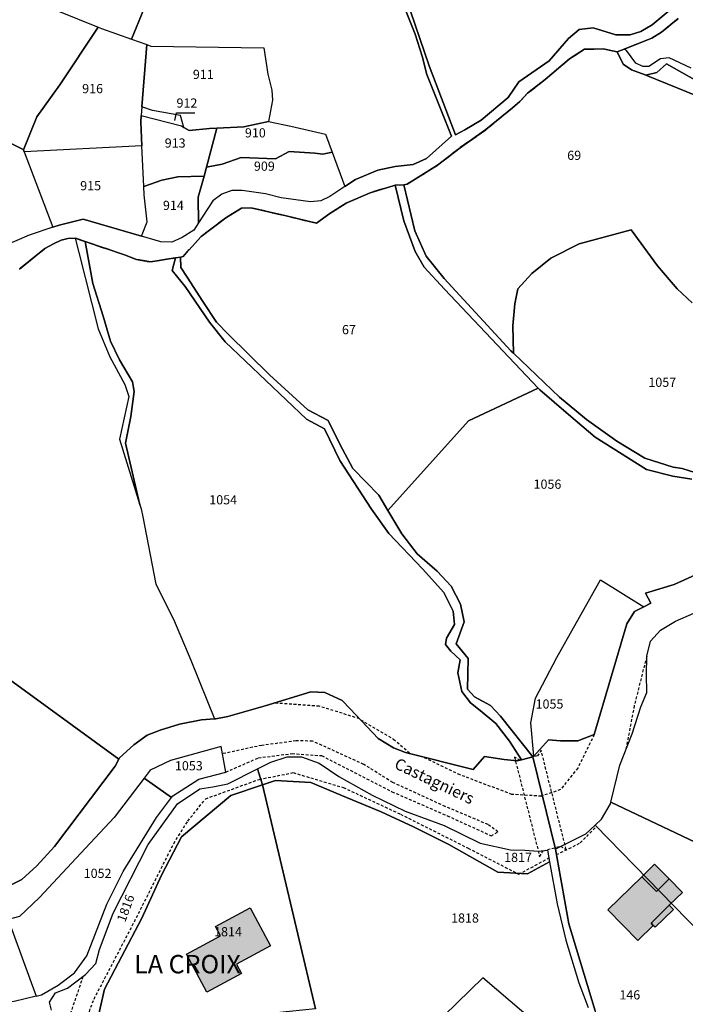
# Model space of a CAD drawing. Units: metres. Extents: x 1038205 to 1042219, y 6305895 to 6310317.
# Drawn here: x 1040276 to 1040421, y 6307760 to 6307974 of the extents above; entities that cross this region are included whole.
import ezdxf
from ezdxf.enums import TextEntityAlignment as Align

# ---------------------------------------------------------------- set-up
doc = ezdxf.new("R2010")
doc.units = ezdxf.units.M
doc.linetypes.add('TOPO1', pattern=[1, 0.6, -0.4])
doc.linetypes.add('TOPO2', pattern=[2.4, 2, -0.4])
for name, color, linetype in [('ig_cad_bati_dur', 152, 'CONTINUOUS'), ('ig_cad_bati_dur_hach', 24, 'CONTINUOUS'), ('ig_cad_bati_leger', 215, 'CONTINUOUS'), ('ig_cad_bati_leger_hach', 243, 'CONTINUOUS'), ('ig_cad_detail_lineaire', 252, 'TOPO1'), ('ig_cad_fleche_de_rattachement', 3, 'CONTINUOUS'), ('ig_cad_hydro', 140, 'CONTINUOUS'), ('ig_cad_lieudit', 7, 'ByLayer'), ('ig_cad_lieudit_texte', 210, 'CONTINUOUS'), ('ig_cad_nom_voie', 8, 'CONTINUOUS'), ('ig_cad_parcel', 3, 'CONTINUOUS'), ('ig_cad_parcel_num', 3, 'CONTINUOUS'), ('ig_cad_section', 20, 'TOPO2')]:
    doc.layers.add(name, color=color, linetype=linetype)
doc.styles.add('Times New Roman', font='times.ttf')

msp = doc.modelspace()

# ---------------------------------------------------------------- hatches: boundary and pattern name
at = {"layer": 'ig_cad_bati_dur_hach'}
for points in [[(1040411.88, 6307787.29), (1040415.03, 6307784.08), (1040417.81, 6307786.8), (1040420.67, 6307783.86), (1040417.82, 6307781.06), (1040413.85, 6307777.2), (1040414.34, 6307776.7), (1040410.97, 6307773.43), (1040404.47, 6307780.08)], [(1040326.64, 6307780.53), (1040331.06, 6307772.25), (1040323.64, 6307768.28), (1040324.73, 6307766.24), (1040317.14, 6307762.18), (1040312.72, 6307770.45), (1040320.15, 6307774.43), (1040319.06, 6307776.48)]]:
    msp.add_hatch(color=256, dxfattribs=at).paths.add_polyline_path(points)
at = {"layer": 'ig_cad_bati_leger_hach'}
for points in [[(1040411.88, 6307787.29), (1040414.64, 6307789.99), (1040417.81, 6307786.8), (1040415.03, 6307784.08)], [(1040417.82, 6307781.06), (1040418.72, 6307780.14), (1040414.76, 6307776.28), (1040414.34, 6307776.7), (1040413.85, 6307777.2)]]:
    msp.add_hatch(color=256, dxfattribs=at).paths.add_polyline_path(points)

# ---------------------------------------------------------------- linework, layer by layer
at = {"layer": 'ig_cad_bati_dur'}
for points in [[(1040411.88, 6307787.29), (1040415.03, 6307784.08), (1040417.81, 6307786.8), (1040420.67, 6307783.86), (1040417.82, 6307781.06), (1040413.85, 6307777.2), (1040414.34, 6307776.7), (1040410.97, 6307773.43), (1040404.47, 6307780.08)], [(1040326.64, 6307780.53), (1040331.06, 6307772.25), (1040323.64, 6307768.28), (1040324.73, 6307766.24), (1040317.14, 6307762.18), (1040312.72, 6307770.45), (1040320.15, 6307774.43), (1040319.06, 6307776.48)]]:
    msp.add_lwpolyline(points, close=True, dxfattribs=at)
at = {"layer": 'ig_cad_bati_leger'}
for points in [[(1040411.88, 6307787.29), (1040414.64, 6307789.99), (1040417.81, 6307786.8), (1040415.03, 6307784.08)], [(1040417.82, 6307781.06), (1040418.72, 6307780.14), (1040414.76, 6307776.28), (1040414.34, 6307776.7), (1040413.85, 6307777.2)]]:
    msp.add_lwpolyline(points, close=True, dxfattribs=at)
at = {"layer": 'ig_cad_detail_lineaire'}
for points in [[(1040412.91, 6307835.25), (1040410.19, 6307824.5), (1040408.34, 6307814.8)], [(1040350.43, 6307821.64), (1040341.65, 6307824.38), (1040331.87, 6307825.09)], [(1040350.65, 6307821.41), (1040357.81, 6307817.22), (1040361.48, 6307814.07)], [(1040321.31, 6307810.06), (1040328.38, 6307813.13), (1040335.71, 6307814.08), (1040342.15, 6307813.62), (1040357.47, 6307805.78), (1040369.5, 6307800.55), (1040379.08, 6307796.18), (1040380.53, 6307797.03), (1040378.39, 6307798.63), (1040369.08, 6307802.56), (1040357.63, 6307807.78), (1040351.34, 6307811.71), (1040340.16, 6307816.8), (1040336.58, 6307816.82), (1040329.11, 6307815.85), (1040320.64, 6307814.04)], [(1040401.5, 6307818.19), (1040397.9, 6307810.93), (1040394.15, 6307806.22), (1040389.97, 6307804.8), (1040383.59, 6307805.19), (1040372.28, 6307809.43), (1040363.93, 6307813.45)], [(1040291, 6307754.5), (1040291.6, 6307757.94), (1040292.62, 6307760.66), (1040301.4, 6307777.48), (1040309.97, 6307794.5), (1040313.02, 6307799.37), (1040316.92, 6307804.23), (1040328.56, 6307808.46), (1040335.96, 6307809.92), (1040346.86, 6307806.7), (1040359.31, 6307800.89), (1040374.05, 6307793.49), (1040385.07, 6307787.82), (1040391.62, 6307791.36)], [(1040393.28, 6307792.08), (1040398.46, 6307794.63), (1040401.94, 6307798.22)], [(1040290.22, 6307765.58), (1040287.58, 6307757.82), (1040287.75, 6307755.44)]]:
    msp.add_lwpolyline(points, dxfattribs=at)
msp.add_lwpolyline([(1040395.38, 6307793.19), (1040389.92, 6307814.84), (1040389.17, 6307813.58), (1040385.41, 6307812.57), (1040384.14, 6307813.3), (1040389.61, 6307791.64), (1040390.36, 6307792.91), (1040394.14, 6307793.92)], close=True, dxfattribs=at)
at = {"layer": 'ig_cad_fleche_de_rattachement'}
msp.add_lwpolyline([(1040310.21, 6307951.82), (1040310.58, 6307953.49), (1040314.56, 6307953.47)], dxfattribs=at)
at = {"layer": 'ig_cad_hydro'}
for points in [[(1040359.6, 6307977.88), (1040362.48, 6307970.59), (1040364.05, 6307965.84), (1040365.09, 6307961.8), (1040370.4, 6307948.38), (1040364.98, 6307943.51), (1040362.11, 6307942.23), (1040358.14, 6307941.81), (1040354.41, 6307941.02), (1040349.52, 6307938.95), (1040347.21, 6307937.43), (1040343.92, 6307935.26), (1040342, 6307934.34), (1040339.75, 6307934.1), (1040333.33, 6307935.01), (1040329.92, 6307935.83), (1040324.84, 6307936.61), (1040322.6, 6307936.55), (1040320.45, 6307935.78), (1040318.45, 6307934.36), (1040315.35, 6307929.54), (1040314.31, 6307927.93), (1040311.83, 6307926.33), (1040309.58, 6307925.35), (1040307.17, 6307925.43), (1040302.94, 6307926.65), (1040290.28, 6307930.31), (1040285.06, 6307929.04), (1040283.66, 6307928.58), (1040278.47, 6307926.9), (1040272.06, 6307924.08)], [(1040418, 6307975.88), (1040414.13, 6307972.61), (1040411.64, 6307971.14), (1040409.33, 6307970.47), (1040406.17, 6307970.42), (1040401.28, 6307972), (1040398.18, 6307971.59), (1040395.87, 6307969.68), (1040391.71, 6307964.81), (1040385.11, 6307960.25), (1040382.73, 6307956.79), (1040376.87, 6307951.85), (1040373.32, 6307949.75), (1040371.33, 6307948.71), (1040365.53, 6307963.7), (1040361.52, 6307975.62)], [(1040276.4, 6307919.5), (1040281.89, 6307923.94), (1040283.82, 6307924.97), (1040285.5, 6307925.78), (1040286.92, 6307926.15), (1040288.49, 6307926.22), (1040290.68, 6307925.47), (1040299.22, 6307922.6), (1040301.85, 6307921.6), (1040304.89, 6307921.03), (1040310.36, 6307921.94), (1040311.47, 6307922.11), (1040312.01, 6307922.24), (1040315.94, 6307926.56), (1040321.32, 6307930.65), (1040324.73, 6307932.77), (1040326.74, 6307932.84), (1040334.47, 6307931.04), (1040341.01, 6307929.47), (1040343.97, 6307931.61), (1040347.49, 6307933.79), (1040352.72, 6307936.1), (1040357.72, 6307937.63), (1040358.15, 6307937.72), (1040360.04, 6307937.85), (1040360.78, 6307937.97), (1040367.41, 6307942.08), (1040372.3, 6307945.9), (1040377.92, 6307949.82), (1040383.69, 6307954.56), (1040385.32, 6307955.94), (1040386.96, 6307957.73), (1040390.84, 6307960.71), (1040396.13, 6307965.25), (1040399.39, 6307967.35), (1040403.46, 6307967.37), (1040406.49, 6307966.73), (1040407.98, 6307967.34), (1040414.06, 6307969.76), (1040416.13, 6307971), (1040419.75, 6307974)], [(1040422.59, 6307963.2), (1040417.82, 6307965.47), (1040415.9, 6307965.21), (1040413.35, 6307963.58), (1040412.07, 6307963.59), (1040410.54, 6307964.29), (1040408.53, 6307967.06), (1040407.98, 6307967.34), (1040406.49, 6307966.73), (1040407.81, 6307964.06), (1040409.59, 6307962.83), (1040412.58, 6307961.73), (1040412.69, 6307961.68), (1040415.14, 6307962.22), (1040417.2, 6307964.12), (1040426.74, 6307958.77)], [(1040426.16, 6307874.37), (1040420.63, 6307876.11), (1040418.65, 6307876.39), (1040412.53, 6307878.34), (1040406.43, 6307882.01), (1040399.83, 6307886.76), (1040393.92, 6307891.59), (1040383.92, 6307901.17), (1040383.33, 6307901.73), (1040368.82, 6307917.45), (1040364.89, 6307922.33), (1040362.44, 6307927.8), (1040360.04, 6307937.85), (1040358.15, 6307937.72), (1040360.03, 6307929.95), (1040362.49, 6307923.29), (1040364.51, 6307919.89), (1040368.88, 6307915.09), (1040389.32, 6307893.58), (1040389.67, 6307893.21), (1040395.9, 6307887.87), (1040401.66, 6307882.92), (1040412.86, 6307875.9), (1040418.57, 6307874.4), (1040422.72, 6307873.74)]]:
    msp.add_lwpolyline(points, dxfattribs=at)
for points in [[(1040290.68, 6307925.47), (1040288.49, 6307926.22), (1040289.31, 6307923.08), (1040293.49, 6307906.52), (1040296.07, 6307900.38), (1040299.29, 6307894.37), (1040300.23, 6307891.74), (1040298.19, 6307882.45), (1040302.6, 6307868.22), (1040299.48, 6307881.6), (1040300.64, 6307887.4), (1040301.39, 6307892.87), (1040301.01, 6307894.92), (1040298.16, 6307899.73), (1040296.22, 6307903.83), (1040294.58, 6307909.26), (1040292.34, 6307916.35)], [(1040388.09, 6307813.38), (1040381.11, 6307822.24), (1040378.89, 6307824.56), (1040375.46, 6307826.42), (1040373.88, 6307828.09), (1040374.05, 6307834.79), (1040371.44, 6307837.93), (1040373.19, 6307842.7), (1040372.38, 6307846.61), (1040370.38, 6307850.5), (1040367.33, 6307853.78), (1040362.96, 6307857.5), (1040359.61, 6307861.86), (1040356.57, 6307866.99), (1040354.62, 6307870.3), (1040348.96, 6307876.09), (1040346.14, 6307881.39), (1040343.61, 6307886.52), (1040339.17, 6307888.84), (1040330.8, 6307896.48), (1040321.79, 6307905.29), (1040319.25, 6307907.9), (1040316.28, 6307912.45), (1040312.87, 6307917.7), (1040311.48, 6307919.82), (1040311.47, 6307922.11), (1040310.36, 6307921.94), (1040309.62, 6307919.19), (1040312.47, 6307915.72), (1040317.72, 6307907.91), (1040321.15, 6307903.67), (1040338.84, 6307886.8), (1040342.78, 6307884.73), (1040346.13, 6307877.82), (1040353.01, 6307867.24), (1040356.76, 6307861.98), (1040364.09, 6307854.3), (1040368.72, 6307849.11), (1040370.81, 6307845.06), (1040371.05, 6307842.19), (1040369.3, 6307839.16), (1040369.1, 6307837.82), (1040370.25, 6307836.34), (1040372.34, 6307834.47), (1040371.82, 6307831.66), (1040372.69, 6307827.59), (1040374.58, 6307825.1), (1040376.69, 6307823.48), (1040380.05, 6307820.58), (1040383.02, 6307816.8), (1040385.64, 6307812.73)]]:
    msp.add_lwpolyline(points, close=True, dxfattribs=at)
at = {"layer": 'ig_cad_lieudit'}
for points in [[(1040276.4, 6307919.5), (1040281.89, 6307923.94), (1040283.82, 6307924.97), (1040285.5, 6307925.78), (1040286.92, 6307926.15), (1040288.49, 6307926.22), (1040290.68, 6307925.47), (1040299.22, 6307922.6), (1040301.85, 6307921.6), (1040304.89, 6307921.03), (1040310.36, 6307921.94), (1040311.47, 6307922.11), (1040312.01, 6307922.24), (1040315.94, 6307926.56), (1040321.32, 6307930.65), (1040324.73, 6307932.77), (1040326.74, 6307932.84), (1040334.47, 6307931.04), (1040341.01, 6307929.47), (1040343.97, 6307931.61), (1040347.49, 6307933.79), (1040352.72, 6307936.1), (1040357.72, 6307937.63), (1040358.15, 6307937.72), (1040360.04, 6307937.85), (1040360.78, 6307937.97), (1040367.41, 6307942.08), (1040372.3, 6307945.9), (1040377.92, 6307949.82), (1040383.69, 6307954.56), (1040385.32, 6307955.94), (1040386.96, 6307957.73), (1040390.84, 6307960.71), (1040396.13, 6307965.25), (1040399.39, 6307967.35), (1040403.46, 6307967.37), (1040406.49, 6307966.73), (1040407.98, 6307967.34), (1040414.06, 6307969.76), (1040416.13, 6307971), (1040419.75, 6307974)], [(1040419.75, 6307974), (1040416.13, 6307971), (1040414.06, 6307969.76), (1040407.98, 6307967.34), (1040406.49, 6307966.73), (1040403.46, 6307967.37), (1040399.39, 6307967.35), (1040396.13, 6307965.25), (1040390.84, 6307960.71), (1040386.96, 6307957.73), (1040385.32, 6307955.94), (1040383.69, 6307954.56), (1040377.92, 6307949.82), (1040372.3, 6307945.9), (1040367.41, 6307942.08), (1040360.78, 6307937.97), (1040360.04, 6307937.85), (1040358.15, 6307937.72), (1040357.72, 6307937.63), (1040352.72, 6307936.1), (1040347.49, 6307933.79), (1040343.97, 6307931.61), (1040341.01, 6307929.47), (1040334.47, 6307931.04), (1040326.74, 6307932.84), (1040324.73, 6307932.77), (1040321.32, 6307930.65), (1040315.94, 6307926.56), (1040312.01, 6307922.24), (1040311.47, 6307922.11), (1040311.48, 6307919.82), (1040312.87, 6307917.7), (1040316.28, 6307912.45), (1040319.25, 6307907.9), (1040321.79, 6307905.29), (1040330.8, 6307896.48), (1040339.17, 6307888.84), (1040343.61, 6307886.52), (1040346.14, 6307881.39), (1040348.96, 6307876.09), (1040354.62, 6307870.3), (1040356.57, 6307866.99), (1040359.61, 6307861.86), (1040362.96, 6307857.5), (1040367.33, 6307853.78), (1040370.38, 6307850.5), (1040372.38, 6307846.61), (1040373.19, 6307842.7), (1040371.44, 6307837.93), (1040374.05, 6307834.79), (1040373.88, 6307828.09), (1040375.46, 6307826.42), (1040378.89, 6307824.56), (1040381.11, 6307822.24), (1040388.09, 6307813.38), (1040388.22, 6307813.41), (1040388.34, 6307813.53), (1040391.57, 6307817.03), (1040394.15, 6307816.83), (1040397.92, 6307816.87), (1040401.5, 6307818.19), (1040408.59, 6307842.33), (1040410.27, 6307845), (1040412.25, 6307846.02), (1040413.78, 6307846.82), (1040412.64, 6307849), (1040418.85, 6307850.88), (1040425.76, 6307853.97)], [(1040272.81, 6307784.62), (1040276.89, 6307786.7), (1040280.16, 6307789.68), (1040284.01, 6307793.87), (1040297.19, 6307811.35), (1040298.01, 6307812.86), (1040298.16, 6307813.12), (1040301.3, 6307815.98), (1040304.17, 6307818.06), (1040307.05, 6307819.13), (1040311.21, 6307820.44), (1040316.01, 6307821.44), (1040318.82, 6307821.6), (1040319.13, 6307821.62), (1040321.75, 6307822.17), (1040329.84, 6307824.48), (1040339.82, 6307827.49), (1040342.89, 6307827.33), (1040346.64, 6307825.59), (1040348.4, 6307823.81), (1040354.44, 6307817.38), (1040357.8, 6307815.32), (1040360.42, 6307814.34), (1040375.12, 6307810.61), (1040377.62, 6307813.41), (1040381.9, 6307812.75), (1040384.72, 6307812.47), (1040385.64, 6307812.73), (1040388.09, 6307813.38), (1040381.11, 6307822.24), (1040378.89, 6307824.56), (1040375.46, 6307826.42), (1040373.88, 6307828.09), (1040374.05, 6307834.79), (1040371.44, 6307837.93), (1040373.19, 6307842.7), (1040372.38, 6307846.61), (1040370.38, 6307850.5), (1040367.33, 6307853.78), (1040362.96, 6307857.5), (1040359.61, 6307861.86), (1040356.57, 6307866.99), (1040354.62, 6307870.3), (1040348.96, 6307876.09), (1040346.14, 6307881.39), (1040343.61, 6307886.52), (1040339.17, 6307888.84), (1040330.8, 6307896.48), (1040321.79, 6307905.29), (1040319.25, 6307907.9), (1040316.28, 6307912.45), (1040312.87, 6307917.7), (1040311.48, 6307919.82), (1040311.47, 6307922.11), (1040310.36, 6307921.94), (1040304.89, 6307921.03), (1040301.85, 6307921.6), (1040299.22, 6307922.6), (1040290.68, 6307925.47), (1040288.49, 6307926.22), (1040286.92, 6307926.15), (1040285.5, 6307925.78), (1040283.82, 6307924.97), (1040281.89, 6307923.94), (1040276.4, 6307919.5)], [(1040425.76, 6307853.97), (1040418.85, 6307850.88), (1040412.64, 6307849), (1040413.78, 6307846.82), (1040412.25, 6307846.02), (1040410.27, 6307845), (1040408.59, 6307842.33), (1040401.5, 6307818.19), (1040397.92, 6307816.87), (1040394.15, 6307816.83), (1040391.57, 6307817.03), (1040388.34, 6307813.53), (1040388.22, 6307813.41), (1040388.09, 6307813.38), (1040393.06, 6307793.31), (1040395.97, 6307777.02), (1040401.71, 6307758.1)], [(1040401.71, 6307758.1), (1040395.97, 6307777.02), (1040393.06, 6307793.31), (1040388.09, 6307813.38), (1040385.64, 6307812.73), (1040384.72, 6307812.47), (1040381.9, 6307812.75), (1040377.62, 6307813.41), (1040375.12, 6307810.61), (1040360.42, 6307814.34), (1040357.8, 6307815.32), (1040354.44, 6307817.38), (1040348.4, 6307823.81), (1040346.64, 6307825.59), (1040342.89, 6307827.33), (1040339.82, 6307827.49), (1040329.84, 6307824.48), (1040321.75, 6307822.17), (1040319.13, 6307821.62), (1040318.82, 6307821.6), (1040316.01, 6307821.44), (1040311.21, 6307820.44), (1040307.05, 6307819.13), (1040304.17, 6307818.06), (1040301.3, 6307815.98), (1040298.16, 6307813.12), (1040298.01, 6307812.86), (1040297.19, 6307811.35), (1040284.01, 6307793.87), (1040280.16, 6307789.68), (1040276.89, 6307786.7), (1040272.81, 6307784.62)]]:
    msp.add_lwpolyline(points, dxfattribs=at)
at = {"layer": 'ig_cad_parcel'}
for points in [[(1040300.81, 6307969.51), (1040303.43, 6307976.05), (1040282.28, 6307985.96), (1040281.65, 6307987.6), (1040274.84, 6307986.12), (1040273.1, 6307985.26), (1040272.46, 6307984.55), (1040275.24, 6307981.48), (1040279.75, 6307978.03), (1040284.89, 6307975.58), (1040293.55, 6307972.14), (1040294.23, 6307971.86)], [(1040293.55, 6307972.14), (1040285.18, 6307959.54), (1040280.17, 6307952.62), (1040277.26, 6307945.4), (1040277.23, 6307945.49), (1040274.01, 6307947.08), (1040269.12, 6307948.47), (1040264.79, 6307951.28), (1040264.71, 6307951.39), (1040255.14, 6307965.15), (1040259.82, 6307968.35), (1040264.78, 6307970.86), (1040266.28, 6307972.22), (1040268.1, 6307976.68), (1040271.87, 6307983.92), (1040272.46, 6307984.55), (1040275.24, 6307981.48), (1040279.75, 6307978.03), (1040284.89, 6307975.58)], [(1040304.1, 6307968.33), (1040303.04, 6307954.77), (1040302.9, 6307952.92), (1040302.79, 6307951.53), (1040303.04, 6307946.33), (1040277.41, 6307945.02), (1040277.26, 6307945.4), (1040280.17, 6307952.62), (1040285.18, 6307959.54), (1040293.55, 6307972.14), (1040294.23, 6307971.86), (1040300.81, 6307969.51)], [(1040330.63, 6307951.56), (1040325.23, 6307950.43), (1040319.38, 6307950.13), (1040317.76, 6307950.04), (1040313.3, 6307949.64), (1040312.17, 6307950.3), (1040311.41, 6307952.87), (1040305.38, 6307954.02), (1040303.04, 6307954.77), (1040304.1, 6307968.33), (1040305.01, 6307968.01), (1040329.55, 6307967.63), (1040330.44, 6307961.86), (1040331.35, 6307958.44), (1040331.45, 6307956.27)], [(1040302.9, 6307952.92), (1040311.63, 6307950.63), (1040312.17, 6307950.3), (1040311.41, 6307952.87), (1040305.38, 6307954.02), (1040303.04, 6307954.77)], [(1040316.56, 6307939.69), (1040310.85, 6307939.56), (1040307.36, 6307938.83), (1040303.48, 6307937.42), (1040303.04, 6307946.33), (1040302.79, 6307951.53), (1040302.9, 6307952.92), (1040311.63, 6307950.63), (1040312.17, 6307950.3), (1040313.3, 6307949.64), (1040317.76, 6307950.04), (1040319.38, 6307950.13), (1040317.08, 6307941.63)], [(1040344.44, 6307944.95), (1040342.43, 6307944.51), (1040340.69, 6307944.71), (1040335.11, 6307945.05), (1040332.12, 6307943.46), (1040324.61, 6307943.75), (1040320.51, 6307942.28), (1040317.08, 6307941.63), (1040319.38, 6307950.13), (1040325.23, 6307950.43), (1040330.63, 6307951.56), (1040335.47, 6307950.6), (1040343.01, 6307948.81)], [(1040283.66, 6307928.58), (1040278.47, 6307926.9), (1040272.06, 6307924.08), (1040266.3, 6307920.82), (1040263.88, 6307920.47), (1040258.3, 6307921.43), (1040255.83, 6307922.74), (1040250.87, 6307928.13), (1040264.71, 6307951.39), (1040264.79, 6307951.28), (1040269.12, 6307948.47), (1040274.01, 6307947.08), (1040277.23, 6307945.49), (1040277.26, 6307945.4), (1040277.41, 6307945.02)], [(1040302.94, 6307926.65), (1040304.21, 6307929.76), (1040303.56, 6307935.66), (1040303.48, 6307937.42), (1040303.04, 6307946.33), (1040277.41, 6307945.02), (1040283.66, 6307928.58), (1040285.06, 6307929.04), (1040290.28, 6307930.31)], [(1040347.21, 6307937.43), (1040343.92, 6307935.26), (1040342, 6307934.34), (1040339.75, 6307934.1), (1040333.33, 6307935.01), (1040329.92, 6307935.83), (1040324.84, 6307936.61), (1040322.6, 6307936.55), (1040320.45, 6307935.78), (1040318.45, 6307934.36), (1040315.35, 6307929.54), (1040315.32, 6307935.11), (1040316.56, 6307939.69), (1040317.08, 6307941.63), (1040320.51, 6307942.28), (1040324.61, 6307943.75), (1040332.12, 6307943.46), (1040335.11, 6307945.05), (1040340.69, 6307944.71), (1040342.43, 6307944.51), (1040344.44, 6307944.95)], [(1040315.35, 6307929.54), (1040314.31, 6307927.93), (1040311.83, 6307926.33), (1040309.58, 6307925.35), (1040307.17, 6307925.43), (1040302.94, 6307926.65), (1040304.21, 6307929.76), (1040303.56, 6307935.66), (1040303.48, 6307937.42), (1040307.36, 6307938.83), (1040310.85, 6307939.56), (1040316.56, 6307939.69), (1040315.32, 6307935.11)], [(1040356.57, 6307866.99), (1040374.09, 6307886.45), (1040389.32, 6307893.58), (1040368.88, 6307915.09), (1040364.51, 6307919.89), (1040362.49, 6307923.29), (1040360.03, 6307929.95), (1040358.15, 6307937.72), (1040357.72, 6307937.63), (1040352.72, 6307936.1), (1040347.49, 6307933.79), (1040343.97, 6307931.61), (1040341.01, 6307929.47), (1040334.47, 6307931.04), (1040326.74, 6307932.84), (1040324.73, 6307932.77), (1040321.32, 6307930.65), (1040315.94, 6307926.56), (1040312.01, 6307922.24), (1040311.47, 6307922.11), (1040311.48, 6307919.82), (1040312.87, 6307917.7), (1040316.28, 6307912.45), (1040319.25, 6307907.9), (1040321.79, 6307905.29), (1040330.8, 6307896.48), (1040339.17, 6307888.84), (1040343.61, 6307886.52), (1040346.14, 6307881.39), (1040348.96, 6307876.09), (1040354.62, 6307870.3)], [(1040318.82, 6307821.6), (1040319.13, 6307821.62), (1040321.75, 6307822.17), (1040329.84, 6307824.48), (1040339.82, 6307827.49), (1040342.89, 6307827.33), (1040346.64, 6307825.59), (1040348.4, 6307823.81), (1040354.44, 6307817.38), (1040357.8, 6307815.32), (1040360.42, 6307814.34), (1040375.12, 6307810.61), (1040377.62, 6307813.41), (1040381.9, 6307812.75), (1040384.72, 6307812.47), (1040385.64, 6307812.73), (1040383.02, 6307816.8), (1040380.05, 6307820.58), (1040376.69, 6307823.48), (1040374.58, 6307825.1), (1040372.69, 6307827.59), (1040371.82, 6307831.66), (1040372.34, 6307834.47), (1040370.25, 6307836.34), (1040369.1, 6307837.82), (1040369.3, 6307839.16), (1040371.05, 6307842.19), (1040370.81, 6307845.06), (1040368.72, 6307849.11), (1040364.09, 6307854.3), (1040356.76, 6307861.98), (1040353.01, 6307867.24), (1040346.13, 6307877.82), (1040342.78, 6307884.73), (1040338.84, 6307886.8), (1040321.15, 6307903.67), (1040317.72, 6307907.91), (1040312.47, 6307915.72), (1040309.62, 6307919.19), (1040310.36, 6307921.94), (1040304.89, 6307921.03), (1040301.85, 6307921.6), (1040299.22, 6307922.6), (1040290.68, 6307925.47), (1040292.34, 6307916.35), (1040294.58, 6307909.26), (1040296.22, 6307903.83), (1040298.16, 6307899.73), (1040301.01, 6307894.92), (1040301.39, 6307892.87), (1040300.64, 6307887.4), (1040299.48, 6307881.6), (1040302.6, 6307868.22), (1040302.89, 6307867.29), (1040303.22, 6307865.57), (1040306.05, 6307850.94), (1040309.95, 6307843.32), (1040313.66, 6307834.42)], [(1040412.25, 6307846.02), (1040410.27, 6307845), (1040408.59, 6307842.33), (1040401.5, 6307818.19), (1040397.92, 6307816.87), (1040394.15, 6307816.83), (1040391.57, 6307817.03), (1040388.34, 6307813.53), (1040387.68, 6307820.79), (1040388.67, 6307826.1), (1040393.37, 6307834.98), (1040402.85, 6307851.86)], [(1040405.09, 6307803.48), (1040407.03, 6307811.54), (1040409.76, 6307818.34), (1040411.64, 6307824.22), (1040412.94, 6307827.39), (1040412.83, 6307831.28), (1040412.91, 6307835.25), (1040413.76, 6307838.5), (1040415.88, 6307840.95), (1040419.21, 6307842.91), (1040423.17, 6307844.64), (1040430.45, 6307837.85), (1040451.2, 6307827.07), (1040440.38, 6307802.2), (1040434.79, 6307789.43)], [(1040298.01, 6307812.86), (1040297.19, 6307811.35), (1040284.01, 6307793.87), (1040280.16, 6307789.68), (1040276.89, 6307786.7), (1040272.81, 6307784.62), (1040271.28, 6307784.27), (1040270.21, 6307787.24), (1040265.76, 6307802.86), (1040260.62, 6307828.14), (1040258.13, 6307841.85)], [(1040303.51, 6307808.71), (1040309.48, 6307804.48), (1040309.78, 6307804.88), (1040315.43, 6307808.5), (1040321.31, 6307810.06), (1040320.26, 6307815.61), (1040309.26, 6307812.54), (1040304.84, 6307810.45)], [(1040328.22, 6307810.77), (1040331.13, 6307812.22), (1040334.65, 6307813.35), (1040337.78, 6307813.34), (1040341.61, 6307811.97), (1040345.87, 6307809.08), (1040353.19, 6307805.03), (1040360.33, 6307801.54), (1040368.86, 6307798.43), (1040376.69, 6307794.61), (1040383.24, 6307793.12), (1040386.36, 6307793.09), (1040389.3, 6307792.82), (1040391.31, 6307793.08), (1040391.77, 6307790.49), (1040386.94, 6307787.89), (1040380.51, 6307788.26), (1040369.81, 6307794.28), (1040362.18, 6307798.14), (1040355.12, 6307801.42), (1040347.6, 6307804.55), (1040339.81, 6307807.76), (1040332.11, 6307808.22), (1040329.32, 6307807.28)], [(1040280.02, 6307761.29), (1040281.22, 6307761.58), (1040284.81, 6307763.68), (1040288.4, 6307766.4), (1040291.04, 6307770.09), (1040295.42, 6307781.29), (1040298.98, 6307788.42), (1040306.24, 6307800.17), (1040309.48, 6307804.48), (1040303.51, 6307808.71), (1040297, 6307800.16), (1040289.75, 6307792.42), (1040280.76, 6307782.77), (1040276.4, 6307778.64), (1040273.95, 6307778)], [(1040340.82, 6307758.53), (1040332.35, 6307757.64), (1040323.85, 6307756.41), (1040318.11, 6307746.35), (1040318.03, 6307746.24), (1040316.78, 6307745.91), (1040310.74, 6307737.64), (1040305.89, 6307739.24), (1040301.55, 6307740.7), (1040296.23, 6307745.06), (1040293.96, 6307748.52), (1040292.5, 6307752.31), (1040294.93, 6307762.79), (1040298.57, 6307769.84), (1040303.02, 6307778.23), (1040307.31, 6307787.63), (1040311.65, 6307795.99), (1040322.38, 6307804.92), (1040329.32, 6307807.28)], [(1040427.35, 6307772.15), (1040401.66, 6307798.51), (1040403.08, 6307799.83), (1040405, 6307803.12), (1040405.09, 6307803.48), (1040434.79, 6307789.43)], [(1040402.04, 6307741.44), (1040415.71, 6307747.95), (1040419.74, 6307750.67), (1040422.63, 6307753.52), (1040425.52, 6307757.27), (1040426.37, 6307758.36), (1040429.4, 6307763.39), (1040431.53, 6307769.27), (1040429.36, 6307770.08), (1040427.35, 6307772.15), (1040401.66, 6307798.51), (1040399.56, 6307796.53), (1040393.06, 6307793.31), (1040395.97, 6307777.02), (1040401.71, 6307758.1), (1040401.67, 6307750)], [(1040280.02, 6307761.29), (1040275.21, 6307760.15), (1040271.18, 6307759.66), (1040259.97, 6307764.26), (1040252.79, 6307766.41), (1040254.87, 6307775.03), (1040253.83, 6307779.81), (1040255.27, 6307778.97), (1040261, 6307777.54), (1040264.83, 6307777.06), (1040269.16, 6307776.76), (1040273.95, 6307778)], [(1040377.35, 6307711.93), (1040379.95, 6307719.39), (1040391.62, 6307753.02), (1040377.21, 6307765.28), (1040365.99, 6307754.31), (1040373.05, 6307748.58), (1040375.76, 6307745.51), (1040376.83, 6307743.21), (1040376.96, 6307742.39), (1040376.97, 6307742.26), (1040377.45, 6307739.18), (1040374.2, 6307733.32), (1040373.53, 6307732.11), (1040371.46, 6307728.43), (1040368.97, 6307728.56), (1040362.74, 6307730.9), (1040360, 6307732.7), (1040357.12, 6307735.36), (1040356.18, 6307732.98), (1040354.12, 6307725.8), (1040364.83, 6307720.82), (1040367.44, 6307719.27), (1040371.88, 6307715.61)]]:
    msp.add_lwpolyline(points, close=True, dxfattribs=at)
for points in [[(1040303.43, 6307976.05), (1040300.81, 6307969.51), (1040304.1, 6307968.33), (1040305.01, 6307968.01), (1040329.55, 6307967.63), (1040330.44, 6307961.86), (1040331.35, 6307958.44), (1040331.45, 6307956.27), (1040330.63, 6307951.56), (1040335.47, 6307950.6), (1040343.01, 6307948.81), (1040344.44, 6307944.95), (1040347.21, 6307937.43), (1040349.52, 6307938.95), (1040354.41, 6307941.02), (1040358.14, 6307941.81), (1040362.11, 6307942.23), (1040364.98, 6307943.51), (1040370.4, 6307948.38), (1040365.09, 6307961.8), (1040364.05, 6307965.84), (1040362.48, 6307970.59), (1040359.6, 6307977.88)], [(1040361.52, 6307975.62), (1040365.53, 6307963.7), (1040371.33, 6307948.71), (1040373.32, 6307949.75), (1040376.87, 6307951.85), (1040382.73, 6307956.79), (1040385.11, 6307960.25), (1040391.71, 6307964.81), (1040395.87, 6307969.68), (1040398.18, 6307971.59), (1040401.28, 6307972), (1040406.17, 6307970.42), (1040409.33, 6307970.47), (1040411.64, 6307971.14), (1040414.13, 6307972.61), (1040418, 6307975.88)], [(1040422.59, 6307963.2), (1040417.82, 6307965.47), (1040415.9, 6307965.21), (1040413.35, 6307963.58), (1040412.07, 6307963.59), (1040410.54, 6307964.29), (1040408.53, 6307967.06), (1040407.98, 6307967.34), (1040414.06, 6307969.76), (1040416.13, 6307971), (1040419.75, 6307974)], [(1040442.18, 6307949.68), (1040412.69, 6307961.68), (1040412.58, 6307961.73), (1040409.59, 6307962.83), (1040407.81, 6307964.06), (1040406.49, 6307966.73), (1040403.46, 6307967.37), (1040399.39, 6307967.35), (1040396.13, 6307965.25), (1040390.84, 6307960.71), (1040386.96, 6307957.73), (1040385.32, 6307955.94), (1040383.69, 6307954.56), (1040377.92, 6307949.82), (1040372.3, 6307945.9), (1040367.41, 6307942.08), (1040360.78, 6307937.97), (1040360.04, 6307937.85), (1040362.44, 6307927.8), (1040364.89, 6307922.33), (1040368.82, 6307917.45), (1040383.33, 6307901.73), (1040383.92, 6307901.17), (1040383.77, 6307907.13), (1040384.18, 6307911.92), (1040384.83, 6307915.18), (1040387.9, 6307918.53), (1040392.02, 6307921.83), (1040398.22, 6307924.98), (1040409.53, 6307927.99), (1040415.28, 6307920.22), (1040419.53, 6307915.21), (1040422.8, 6307912.12)], [(1040426.74, 6307958.77), (1040417.2, 6307964.12), (1040415.14, 6307962.22), (1040412.69, 6307961.68), (1040442.18, 6307949.68)], [(1040422.8, 6307912.12), (1040419.53, 6307915.21), (1040415.28, 6307920.22), (1040409.53, 6307927.99), (1040398.22, 6307924.98), (1040392.02, 6307921.83), (1040387.9, 6307918.53), (1040384.83, 6307915.18), (1040384.18, 6307911.92), (1040383.77, 6307907.13), (1040383.92, 6307901.17), (1040393.92, 6307891.59), (1040399.83, 6307886.76), (1040406.43, 6307882.01), (1040412.53, 6307878.34), (1040418.65, 6307876.39), (1040420.63, 6307876.11), (1040426.16, 6307874.37)], [(1040276.4, 6307919.5), (1040281.89, 6307923.94), (1040283.82, 6307924.97), (1040285.5, 6307925.78), (1040286.92, 6307926.15), (1040288.49, 6307926.22), (1040289.31, 6307923.08), (1040293.49, 6307906.52), (1040296.07, 6307900.38), (1040299.29, 6307894.37), (1040300.23, 6307891.74), (1040298.19, 6307882.45), (1040302.6, 6307868.22), (1040302.89, 6307867.29), (1040303.22, 6307865.57), (1040306.05, 6307850.94), (1040309.95, 6307843.32), (1040313.66, 6307834.42), (1040318.82, 6307821.6), (1040316.01, 6307821.44), (1040311.21, 6307820.44), (1040307.05, 6307819.13), (1040304.17, 6307818.06), (1040301.3, 6307815.98), (1040298.16, 6307813.12), (1040298.01, 6307812.86), (1040258.13, 6307841.85)], [(1040422.72, 6307873.74), (1040418.57, 6307874.4), (1040412.86, 6307875.9), (1040401.66, 6307882.92), (1040395.9, 6307887.87), (1040389.67, 6307893.21), (1040389.32, 6307893.58), (1040374.09, 6307886.45), (1040356.57, 6307866.99), (1040359.61, 6307861.86), (1040362.96, 6307857.5), (1040367.33, 6307853.78), (1040370.38, 6307850.5), (1040372.38, 6307846.61), (1040373.19, 6307842.7), (1040371.44, 6307837.93), (1040374.05, 6307834.79), (1040373.88, 6307828.09), (1040375.46, 6307826.42), (1040378.89, 6307824.56), (1040381.11, 6307822.24), (1040388.09, 6307813.38), (1040388.22, 6307813.41), (1040388.34, 6307813.53), (1040387.68, 6307820.79), (1040388.67, 6307826.1), (1040393.37, 6307834.98), (1040402.85, 6307851.86), (1040412.25, 6307846.02), (1040413.78, 6307846.82), (1040412.64, 6307849), (1040418.85, 6307850.88), (1040425.76, 6307853.97)], [(1040283.36, 6307758.28), (1040282.93, 6307760.01), (1040284.22, 6307762.04), (1040286.83, 6307763.05), (1040290.8, 6307766.01), (1040292.98, 6307768.43), (1040293.84, 6307771.42), (1040296.82, 6307779.33), (1040304.44, 6307794.28), (1040310.8, 6307803.17), (1040315.66, 6307806.4), (1040318.48, 6307806.81), (1040321.73, 6307807.51), (1040328.22, 6307810.77), (1040329.32, 6307807.28), (1040322.38, 6307804.92), (1040311.65, 6307795.99), (1040307.31, 6307787.63), (1040303.02, 6307778.23), (1040298.57, 6307769.84), (1040294.93, 6307762.79), (1040292.5, 6307752.31)], [(1040340.82, 6307758.53), (1040329.32, 6307807.28), (1040332.11, 6307808.22), (1040339.81, 6307807.76), (1040347.6, 6307804.55), (1040355.12, 6307801.42), (1040362.18, 6307798.14), (1040369.81, 6307794.28), (1040380.51, 6307788.26), (1040386.94, 6307787.89), (1040391.77, 6307790.49), (1040393.39, 6307781.39), (1040395.33, 6307773.46), (1040398.14, 6307764.18), (1040400.15, 6307758.82)], [(1040391.62, 6307753.02), (1040377.21, 6307765.28), (1040365.99, 6307754.31)]]:
    msp.add_lwpolyline(points, dxfattribs=at)
at = {"layer": 'ig_cad_section'}
for points in [[(1040419.75, 6307974), (1040416.13, 6307971), (1040414.06, 6307969.76), (1040407.98, 6307967.34), (1040406.49, 6307966.73), (1040403.46, 6307967.37), (1040399.39, 6307967.35), (1040396.13, 6307965.25), (1040390.84, 6307960.71), (1040386.96, 6307957.73), (1040385.32, 6307955.94), (1040383.69, 6307954.56), (1040377.92, 6307949.82), (1040372.3, 6307945.9), (1040367.41, 6307942.08), (1040360.78, 6307937.97), (1040360.04, 6307937.85), (1040358.15, 6307937.72), (1040357.72, 6307937.63), (1040352.72, 6307936.1), (1040347.49, 6307933.79), (1040343.97, 6307931.61), (1040341.01, 6307929.47), (1040334.47, 6307931.04), (1040326.74, 6307932.84), (1040324.73, 6307932.77), (1040321.32, 6307930.65), (1040315.94, 6307926.56), (1040312.01, 6307922.24), (1040311.47, 6307922.11), (1040310.36, 6307921.94), (1040304.89, 6307921.03), (1040301.85, 6307921.6), (1040299.22, 6307922.6), (1040290.68, 6307925.47), (1040288.49, 6307926.22), (1040286.92, 6307926.15), (1040285.5, 6307925.78), (1040283.82, 6307924.97), (1040281.89, 6307923.94), (1040276.4, 6307919.5)], [(1040419.75, 6307974), (1040416.13, 6307971), (1040414.06, 6307969.76), (1040407.98, 6307967.34), (1040406.49, 6307966.73), (1040403.46, 6307967.37), (1040399.39, 6307967.35), (1040396.13, 6307965.25), (1040390.84, 6307960.71), (1040386.96, 6307957.73), (1040385.32, 6307955.94), (1040383.69, 6307954.56), (1040377.92, 6307949.82), (1040372.3, 6307945.9), (1040367.41, 6307942.08), (1040360.78, 6307937.97), (1040360.04, 6307937.85), (1040358.15, 6307937.72), (1040357.72, 6307937.63), (1040352.72, 6307936.1), (1040347.49, 6307933.79), (1040343.97, 6307931.61), (1040341.01, 6307929.47), (1040334.47, 6307931.04), (1040326.74, 6307932.84), (1040324.73, 6307932.77), (1040321.32, 6307930.65), (1040315.94, 6307926.56), (1040312.01, 6307922.24), (1040311.47, 6307922.11), (1040310.36, 6307921.94), (1040304.89, 6307921.03), (1040301.85, 6307921.6), (1040299.22, 6307922.6), (1040290.68, 6307925.47), (1040288.49, 6307926.22), (1040286.92, 6307926.15), (1040285.5, 6307925.78), (1040283.82, 6307924.97), (1040281.89, 6307923.94), (1040276.4, 6307919.5)], [(1040419.75, 6307974), (1040416.13, 6307971), (1040414.06, 6307969.76), (1040407.98, 6307967.34), (1040406.49, 6307966.73), (1040403.46, 6307967.37), (1040399.39, 6307967.35), (1040396.13, 6307965.25), (1040390.84, 6307960.71), (1040386.96, 6307957.73), (1040385.32, 6307955.94), (1040383.69, 6307954.56), (1040377.92, 6307949.82), (1040372.3, 6307945.9), (1040367.41, 6307942.08), (1040360.78, 6307937.97), (1040360.04, 6307937.85), (1040358.15, 6307937.72), (1040357.72, 6307937.63), (1040352.72, 6307936.1), (1040347.49, 6307933.79), (1040343.97, 6307931.61), (1040341.01, 6307929.47), (1040334.47, 6307931.04), (1040326.74, 6307932.84), (1040324.73, 6307932.77), (1040321.32, 6307930.65), (1040315.94, 6307926.56), (1040312.01, 6307922.24), (1040311.47, 6307922.11), (1040310.36, 6307921.94), (1040304.89, 6307921.03), (1040301.85, 6307921.6), (1040299.22, 6307922.6), (1040290.68, 6307925.47), (1040288.49, 6307926.22), (1040286.92, 6307926.15), (1040285.5, 6307925.78), (1040283.82, 6307924.97), (1040281.89, 6307923.94), (1040276.4, 6307919.5)], [(1040276.4, 6307919.5), (1040281.89, 6307923.94), (1040283.82, 6307924.97), (1040285.5, 6307925.78), (1040286.92, 6307926.15), (1040288.49, 6307926.22), (1040290.68, 6307925.47), (1040299.22, 6307922.6), (1040301.85, 6307921.6), (1040304.89, 6307921.03), (1040310.36, 6307921.94), (1040311.47, 6307922.11), (1040312.01, 6307922.24), (1040315.94, 6307926.56), (1040321.32, 6307930.65), (1040324.73, 6307932.77), (1040326.74, 6307932.84), (1040334.47, 6307931.04), (1040341.01, 6307929.47), (1040343.97, 6307931.61), (1040347.49, 6307933.79), (1040352.72, 6307936.1), (1040357.72, 6307937.63), (1040358.15, 6307937.72), (1040360.04, 6307937.85), (1040360.78, 6307937.97), (1040367.41, 6307942.08), (1040372.3, 6307945.9), (1040377.92, 6307949.82), (1040383.69, 6307954.56), (1040385.32, 6307955.94), (1040386.96, 6307957.73), (1040390.84, 6307960.71), (1040396.13, 6307965.25), (1040399.39, 6307967.35), (1040403.46, 6307967.37), (1040406.49, 6307966.73), (1040407.98, 6307967.34), (1040414.06, 6307969.76), (1040416.13, 6307971), (1040419.75, 6307974)], [(1040276.4, 6307919.5), (1040281.89, 6307923.94), (1040283.82, 6307924.97), (1040285.5, 6307925.78), (1040286.92, 6307926.15), (1040288.49, 6307926.22), (1040290.68, 6307925.47), (1040299.22, 6307922.6), (1040301.85, 6307921.6), (1040304.89, 6307921.03), (1040310.36, 6307921.94), (1040311.47, 6307922.11), (1040312.01, 6307922.24), (1040315.94, 6307926.56), (1040321.32, 6307930.65), (1040324.73, 6307932.77), (1040326.74, 6307932.84), (1040334.47, 6307931.04), (1040341.01, 6307929.47), (1040343.97, 6307931.61), (1040347.49, 6307933.79), (1040352.72, 6307936.1), (1040357.72, 6307937.63), (1040358.15, 6307937.72), (1040360.04, 6307937.85), (1040360.78, 6307937.97), (1040367.41, 6307942.08), (1040372.3, 6307945.9), (1040377.92, 6307949.82), (1040383.69, 6307954.56), (1040385.32, 6307955.94), (1040386.96, 6307957.73), (1040390.84, 6307960.71), (1040396.13, 6307965.25), (1040399.39, 6307967.35), (1040403.46, 6307967.37), (1040406.49, 6307966.73), (1040407.98, 6307967.34), (1040414.06, 6307969.76), (1040416.13, 6307971), (1040419.75, 6307974)], [(1040276.4, 6307919.5), (1040281.89, 6307923.94), (1040283.82, 6307924.97), (1040285.5, 6307925.78), (1040286.92, 6307926.15), (1040288.49, 6307926.22), (1040290.68, 6307925.47), (1040299.22, 6307922.6), (1040301.85, 6307921.6), (1040304.89, 6307921.03), (1040310.36, 6307921.94), (1040311.47, 6307922.11), (1040312.01, 6307922.24), (1040315.94, 6307926.56), (1040321.32, 6307930.65), (1040324.73, 6307932.77), (1040326.74, 6307932.84), (1040334.47, 6307931.04), (1040341.01, 6307929.47), (1040343.97, 6307931.61), (1040347.49, 6307933.79), (1040352.72, 6307936.1), (1040357.72, 6307937.63), (1040358.15, 6307937.72), (1040360.04, 6307937.85), (1040360.78, 6307937.97), (1040367.41, 6307942.08), (1040372.3, 6307945.9), (1040377.92, 6307949.82), (1040383.69, 6307954.56), (1040385.32, 6307955.94), (1040386.96, 6307957.73), (1040390.84, 6307960.71), (1040396.13, 6307965.25), (1040399.39, 6307967.35), (1040403.46, 6307967.37), (1040406.49, 6307966.73), (1040407.98, 6307967.34), (1040414.06, 6307969.76), (1040416.13, 6307971), (1040419.75, 6307974)]]:
    msp.add_lwpolyline(points, dxfattribs=at)

# ---------------------------------------------------------------- texts
at = {"layer": 'ig_cad_lieudit_texte', "style": 'Times New Roman'}
msp.add_text('LA CROIX', height=4, dxfattribs=at).set_placement((1040301.35, 6307765.01), align=Align.BOTTOM_LEFT)
at = {"layer": 'ig_cad_nom_voie', "style": 'Times New Roman'}
msp.add_text('Castagniers', height=2.5, rotation=334.5, dxfattribs=at).set_placement((1040357.42, 6307810.29), align=Align.BOTTOM_LEFT)
at = {"layer": 'ig_cad_parcel_num', "style": 'Times New Roman'}
for s, p in [('911', (1040314.13, 6307960.22)), ('916', (1040290.04, 6307957.13)), ('912', (1040310.57, 6307953.99)), ('910', (1040325.46, 6307947.5)), ('913', (1040308.01, 6307945.29)), ('69', (1040395.61, 6307942.61)), ('909', (1040327.42, 6307940.25)), ('915', (1040289.61, 6307936)), ('914', (1040307.62, 6307931.72)), ('67', (1040346.58, 6307904.68)), ('1057', (1040413.27, 6307893.24)), ('1056', (1040388.28, 6307871.06)), ('1054', (1040317.7, 6307867.67)), ('1055', (1040388.72, 6307823.23)), ('1053', (1040310.23, 6307809.8)), ('1817', (1040381.88, 6307789.87)), ('1052', (1040290.37, 6307786.39)), ('1818', (1040370.33, 6307776.67)), ('1814', (1040318.75, 6307773.69)), ('146', (1040406.96, 6307759.95))]:
    msp.add_text(s, height=2, dxfattribs=at).set_placement(p, align=Align.BOTTOM_LEFT)
msp.add_text('1816', height=2, rotation=70, dxfattribs=at).set_placement((1040299.99, 6307777.03), align=Align.BOTTOM_LEFT)

doc.saveas('drawing.dxf')
